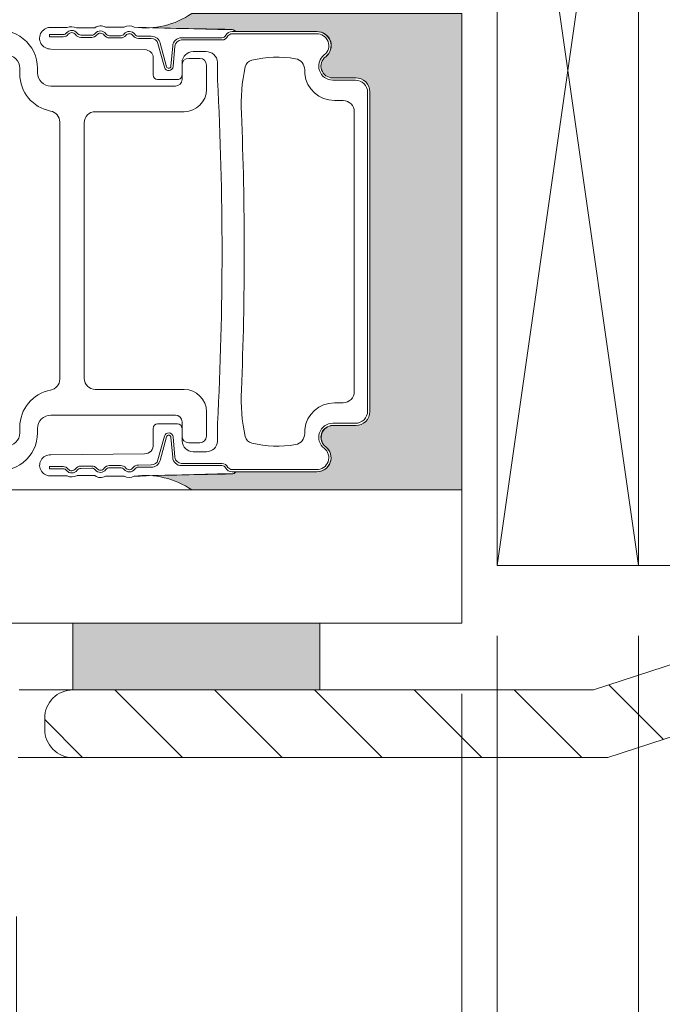
# Model space of a CAD drawing. Extents: x -12437 to -11924, y -178 to 250.
# Drawn here: x -12269 to -12267, y -107 to -105 of the extents above; entities that cross this region are included whole.
import ezdxf

# ---------------------------------------------------------------- set-up
doc = ezdxf.new("R2010")
doc.units = 0
doc.header["$LTSCALE"] = 5
doc.header["$MEASUREMENT"] = 0
doc.layers.get('0').update_dxf_attribs({"linetype": 'CONTINUOUS', "lineweight": 5})
doc.layers.get('DEFPOINTS').update_dxf_attribs({"linetype": 'CONTINUOUS', "lineweight": 5})
for name, color, linetype, lineweight in [('FRAME_C', 152, 'CONTINUOUS', 40), ('FRAME_H', 73, 'CONTINUOUS', 13), ('FRAME_L', 87, 'CONTINUOUS', 25), ('UNI-VITRAGE', 140, 'CONTINUOUS', 0)]:
    doc.layers.add(name, color=color, linetype=linetype, lineweight=lineweight)
doc.styles.add('T_ISO_12.5', font='arial.ttf', dxfattribs={"height": 0.25})
doc.dimstyles.new('ISO-12.5', dxfattribs={"dimscale": 0.5, "dimtxt": 0.25, "dimasz": 0.3, "dimexe": 0.15, "dimexo": 0.25, "dimgap": 0.2, "dimtad": 1, "dimdec": 1, "dimlfac": 25.4, "dimzin": 9, "dimdsep": 46, "dimtxsty": 'T_ISO_12.5', "dimblk": 'OBLIQUE', "dimcen": 0.5, "dimdle": 0.15, "dimclrd": 30, "dimclre": 165, "dimclrt": 7, "dimadec": 0, "dimazin": 0, "dimtfac": 1, "dimtdec": 1, "dimtmove": 0, "dimatfit": 3, "dimfxl": 0.15, "dimfrac": 2, "dimlwd": 13, "dimlwe": 9, "dimarcsym": 0})
doc.dimstyles.new('ISO-12.5$0', dxfattribs={"dimscale": 0.5, "dimtxt": 0.25, "dimasz": 0.3, "dimexe": 0.15, "dimexo": 0.25, "dimgap": 0.2, "dimtad": 1, "dimdec": 1, "dimlfac": 25.4, "dimzin": 9, "dimdsep": 46, "dimtxsty": 'T_ISO_12.5', "dimblk": 'OBLIQUE', "dimcen": 0.5, "dimdle": 0.15, "dimclrd": 30, "dimclre": 165, "dimclrt": 7, "dimadec": 0, "dimazin": 0, "dimtfac": 1, "dimtdec": 1, "dimtmove": 0, "dimatfit": 3, "dimfxl": 1, "dimfrac": 2, "dimlwd": 13, "dimlwe": 9, "dimarcsym": 0})

# ---------------------------------------------------------------- blocks, each defined once
blk = doc.blocks.new('_OBLIQUE')
at = {"color": 0, "linetype": 'ByBlock', "ltscale": 0.25}
blk.add_line((-0.5, -0.5), (0.5, 0.5), dxfattribs=at)
blk = doc.blocks.new('*D317')
at = {"color": 165, "lineweight": 9, "ltscale": 0.15, "transparency": 16777216}
for p, q in [((-12267.8212, -106.519), (-12267.8212, -107.7059)), ((-12268.6101, -106.9133), (-12268.6101, -107.7059))]:
    blk.add_line(p, q, dxfattribs=at)
at = {"color": 30, "lineweight": 13, "ltscale": 0.15, "transparency": 16777216}
for p, q in [((-12268.6101, -107.6309), (-12269.9408, -107.6309)), ((-12267.7462, -107.6309), (-12268.6101, -107.6309))]:
    blk.add_line(p, q, dxfattribs=at)
at = {"layer": 'DEFPOINTS', "color": 0, "ltscale": 0.15, "transparency": 16777216}
for p in [(-12267.8212, -106.394), (-12268.6101, -106.7883), (-12268.6101, -107.6309)]:
    blk.add_point(p, dxfattribs=at)
at = {"color": 30, "lineweight": 13, "ltscale": 0.15, "transparency": 16777216, "xscale": 0.15, "yscale": 0.15, "zscale": 0.15, "rotation": 180}
blk.add_blockref('_OBLIQUE', (-12268.6101, -107.6309), dxfattribs=at)
at = {"color": 30, "lineweight": 13, "ltscale": 0.15, "transparency": 16777216, "xscale": 0.15, "yscale": 0.15, "zscale": 0.15}
blk.add_blockref('_OBLIQUE', (-12267.8212, -107.6309), dxfattribs=at)
at = {"color": 7, "ltscale": 0.15, "transparency": 16777216, "char_height": 0.25, "attachment_point": 5, "style": 'T_ISO_12.5'}
for s, insert in [('20mm', (-12269.3504, -107.4033)), ("\\f\\X [;\\fArial;25/32''\\f]", (-12269.3504, -107.8603))]:
    blk.add_mtext(s, dxfattribs=dict(at, insert=insert))
blk = doc.blocks.new('*D318')
at = {"color": 165, "lineweight": 9, "ltscale": 0.15, "transparency": 16777216}
for p, q in [((-12267.7587, -106.4165), (-12267.7587, -108.6709)), ((-12267.5087, -106.4165), (-12267.5087, -108.6709))]:
    blk.add_line(p, q, dxfattribs=at)
at = {"color": 30, "lineweight": 13, "ltscale": 0.15, "transparency": 16777216}
for p, q in [((-12267.8337, -108.5959), (-12267.5087, -108.5959)), ((-12267.5087, -108.5959), (-12266.127, -108.5959))]:
    blk.add_line(p, q, dxfattribs=at)
at = {"layer": 'DEFPOINTS', "color": 0, "ltscale": 0.15, "transparency": 16777216}
for p in [(-12267.7587, -106.2915), (-12267.5087, -106.2915), (-12267.5087, -108.5959)]:
    blk.add_point(p, dxfattribs=at)
at = {"color": 30, "lineweight": 13, "ltscale": 0.15, "transparency": 16777216, "xscale": 0.15, "yscale": 0.15, "zscale": 0.15, "rotation": 180}
blk.add_blockref('_OBLIQUE', (-12267.7587, -108.5959), dxfattribs=at)
at = {"color": 30, "lineweight": 13, "ltscale": 0.15, "transparency": 16777216, "xscale": 0.15, "yscale": 0.15, "zscale": 0.15}
blk.add_blockref('_OBLIQUE', (-12267.5087, -108.5959), dxfattribs=at)
at = {"color": 7, "ltscale": 0.15, "transparency": 16777216, "char_height": 0.25, "attachment_point": 5, "style": 'T_ISO_12.5'}
for s, insert in [('6.3mm', (-12266.7429, -108.3682)), ("\\f\\X [;\\fArial;1/4''\\f]", (-12266.7429, -108.8252))]:
    blk.add_mtext(s, dxfattribs=dict(at, insert=insert))
blk = doc.blocks.new('*D304')
at = {"color": 165, "lineweight": 9, "ltscale": 0.15, "transparency": 16777216}
for p, q in [((-12267.7587, -106.4165), (-12267.7587, -108.6709)), ((-12267.8212, -106.519), (-12267.8212, -108.6709))]:
    blk.add_line(p, q, dxfattribs=at)
at = {"color": 30, "lineweight": 13, "ltscale": 0.15, "transparency": 16777216}
for p, q in [((-12267.8212, -108.5959), (-12269.3281, -108.5959)), ((-12267.7587, -108.5959), (-12267.8212, -108.5959)), ((-12267.7587, -108.5959), (-12267.6087, -108.5959))]:
    blk.add_line(p, q, dxfattribs=at)
at = {"layer": 'DEFPOINTS', "color": 0, "ltscale": 0.15, "transparency": 16777216}
for p in [(-12267.7587, -106.2915), (-12267.8212, -106.394), (-12267.8212, -108.5959)]:
    blk.add_point(p, dxfattribs=at)
at = {"color": 30, "lineweight": 13, "ltscale": 0.15, "transparency": 16777216, "xscale": 0.15, "yscale": 0.15, "zscale": 0.15}
blk.add_blockref('_OBLIQUE', (-12267.8212, -108.5959), dxfattribs=at)
at = {"color": 30, "lineweight": 13, "ltscale": 0.15, "transparency": 16777216, "xscale": 0.15, "yscale": 0.15, "zscale": 0.15, "rotation": 180}
blk.add_blockref('_OBLIQUE', (-12267.7587, -108.5959), dxfattribs=at)
at = {"color": 7, "ltscale": 0.15, "transparency": 16777216, "char_height": 0.25, "attachment_point": 5, "style": 'T_ISO_12.5'}
for s, insert in [('1.6mm', (-12268.7246, -108.3683)), ("\\f\\X [;\\fArial;1/16''\\f]", (-12268.7246, -108.8252))]:
    blk.add_mtext(s, dxfattribs=dict(at, insert=insert))

msp = doc.modelspace()

# ---------------------------------------------------------------- hatches: boundary and pattern name
at = {"ltscale": 0.15}
h = msp.add_hatch(dxfattribs=at)
h.set_pattern_fill('ANSI31', color=256, angle=90)
h.set_pattern_definition([(135, (12676.39038, 2830.94233), (-0.08838834765, -0.08838834765), [])])
edge = h.paths.add_edge_path()
edge.add_arc((-12268.51028, -106.56207), 0.05, -270, -180, ccw=False)
edge.add_line((-12268.51028, -106.51207), (-12267.58833, -106.51207))
edge.add_line((-12267.58833, -106.51207), (-12266.91178, -106.29148))
edge.add_line((-12266.91178, -106.29148), (-12265.93373, -106.29148))
edge.add_arc((-12265.93386, -106.33883), 0.04735, 0, 89.84412, ccw=False)
edge.add_line((-12265.88651, -106.33883), (-12265.88651, -106.36388))
edge.add_arc((-12265.93419, -106.3636), 0.04768, -89.4476, -0.3375, ccw=False)
edge.add_line((-12265.93373, -106.41128), (-12266.88651, -106.41128))
edge.add_line((-12266.88651, -106.41128), (-12267.56306, -106.63187))
edge.add_line((-12267.56306, -106.63187), (-12268.51028, -106.63187))
edge.add_arc((-12268.51045, -106.58204), 0.04983, -180.19214, -89.80786, ccw=False)
edge.add_line((-12268.56028, -106.58187), (-12268.56028, -106.56207))
h = msp.add_hatch(color=8)
h.dxf.hatch_style = 1
h.paths.add_polyline_path([(-12268.07278, -106.51207), (-12268.07278, -106.39396), (-12268.51028, -106.39396), (-12268.51028, -106.51207)])
at = {"layer": 'FRAME_H', "ltscale": 0.1}
h = msp.add_hatch(color=9, dxfattribs=at)
h.dxf.hatch_style = 1
h.paths.add_polyline_path([(-12267.98443, -105.4528, 0.4142135), (-12268.00923, -105.42799), (-12268.05007, -105.42799, -0.720106), (-12268.06262, -105.39046, 0.7108919), (-12268.07686, -105.34609), (-12268.22194, -105.3461, 0.2162113), (-12268.23077, -105.3421, -0.0032552), (-12268.37107, -105.33912, 0.1321239), (-12268.29974, -105.31399), (-12267.82123, -105.31399), (-12267.82123, -106.15774), (-12268.29974, -106.15774, 0.1322006), (-12268.37112, -106.13261, -0.0032997), (-12268.22914, -106.12958, 0.2515512), (-12268.2219, -106.12563), (-12268.07807, -106.12565, 0.710892), (-12268.06262, -106.08128, -0.7201061), (-12268.04904, -106.04374), (-12268.00923, -106.04374, 0.4142135), (-12267.98443, -106.01894)])

# ---------------------------------------------------------------- linework, layer by layer
at = {"ltscale": 0.15}
for p, q in [((-12267.75873, -104.54148), (-12267.50873, -106.29148)), ((-12267.50873, -104.54148), (-12267.75873, -106.29148))]:
    msp.add_line(p, q, dxfattribs=at)
for p, q in [((-12268.28561, -105.39335), (-12268.3053, -105.39335)), ((-12268.60451, -105.41106), (-12268.60451, -105.42091)), ((-12268.57301, -105.41894), (-12268.57301, -105.41106)), ((-12268.31711, -105.40516), (-12268.31711, -105.43075)), ((-12268.2738, -105.44847), (-12268.2738, -105.40516)), ((-12268.32892, -105.44256), (-12268.54939, -105.44256)), ((-12268.47065, -105.48784), (-12268.31317, -105.48784)), ((-12268.53364, -105.50608), (-12268.53364, -105.96172)), ((-12268.49034, -105.96028), (-12268.49034, -105.50752)), ((-12268.31317, -105.97996), (-12268.47065, -105.97996)), ((-12268.2738, -106.06264), (-12268.2738, -106.01933)), ((-12268.54939, -106.02524), (-12268.32892, -106.02524)), ((-12268.31711, -106.03705), (-12268.31711, -106.06264)), ((-12268.60451, -106.04689), (-12268.60451, -106.05673)), ((-12268.57301, -106.05673), (-12268.57301, -106.04886)), ((-12268.3053, -106.07445), (-12268.28561, -106.07445))]:
    msp.add_line(p, q)
msp.add_lwpolyline([(-12267.75873, -106.29148), (-12267.50873, -106.29148), (-12267.50873, -104.54148), (-12267.75873, -104.54148)], close=True, dxfattribs=at)
at = {"ltscale": 0.15, "elevation": -2.33877}
msp.add_lwpolyline([(-12268.51028, -106.51207), (-12268.51028, -106.39396), (-12268.07278, -106.39396), (-12268.07278, -106.51207)], close=True, dxfattribs=at)
for centre, radius, start, end in [((-12268.63994, -105.41106), 0.06693, 0, 102.83857), ((-12268.62813, -105.41106), 0.02362, 0, 90), ((-12268.3053, -105.40516), 0.01181, 90, 180), ((-12268.28561, -105.40516), 0.01181, 0, 90), ((-12268.53758, -105.42091), 0.06693, 180, 259.52432), ((-12268.54939, -105.41894), 0.02362, 180, 270), ((-12268.32892, -105.43075), 0.01181, 270, 0), ((-12268.31317, -105.44847), 0.03937, 270, 0), ((-12268.55333, -105.50608), 0.01969, 0, 79.52432), ((-12268.47065, -105.50752), 0.01969, 90, 180), ((-12268.55333, -105.96172), 0.01969, 280.47568, 0), ((-12268.47065, -105.96028), 0.01969, 180, 270), ((-12268.53758, -106.04689), 0.06693, 100.47568, 180), ((-12268.31317, -106.01933), 0.03937, 0, 90), ((-12268.54939, -106.04886), 0.02362, 90, 180), ((-12268.32892, -106.03705), 0.01181, 0, 90), ((-12268.63994, -106.05673), 0.06693, 257.16143, 0), ((-12268.62813, -106.05673), 0.02362, 270, 0), ((-12268.3053, -106.06264), 0.01181, 180, 270), ((-12268.28561, -106.06264), 0.01181, 270, 0)]:
    msp.add_arc(centre, radius, start, end)
at = {"layer": 'FRAME_C', "lineweight": 0, "ltscale": 0.15}
msp.add_lwpolyline([(-12268.56028, -106.56207, -0.4142136), (-12268.51028, -106.51207), (-12267.58833, -106.51207), (-12266.91178, -106.29148), (-12265.93373, -106.29148, -0.4137186), (-12265.88651, -106.33888), (-12265.88651, -106.36388, -0.4096717), (-12265.93373, -106.41128), (-12266.88651, -106.41128), (-12267.56306, -106.63187), (-12268.51028, -106.63187, -0.4161794), (-12268.56028, -106.58187)], format="xyb", close=True, dxfattribs=at)
at = {"layer": 'FRAME_H', "color": 7, "ltscale": 0.1}
msp.add_lwpolyline([(-12268.29974, -106.15774, 0.1860367), (-12268.40162, -106.1335, -0.0040121), (-12268.229, -106.12958, 0.2472929), (-12268.2219, -106.12563), (-12268.07807, -106.12565, 0.710892), (-12268.06262, -106.08128, -0.7016669), (-12268.05007, -106.04374), (-12268.00923, -106.04374, 0.4142135), (-12267.98443, -106.01894), (-12267.98443, -105.4528, 0.4142136), (-12268.00923, -105.42799), (-12268.05007, -105.42799, -0.720106), (-12268.06262, -105.39046, 0.7294942), (-12268.07807, -105.34609), (-12268.22194, -105.3461, 0.2162113), (-12268.23077, -105.3421, -0.0039641), (-12268.40161, -105.33823, 0.18603), (-12268.29974, -105.31399), (-12267.82123, -105.31399), (-12267.82123, -106.15774), (-12268.29974, -106.15774)], format="xyb", dxfattribs=at)
at = {"layer": 'FRAME_L', "color": 155, "linetype": 'ByBlock', "lineweight": 0, "ltscale": 0.75, "true_color": 0x5f7786}
for p, q in [((-12268.51028, -106.51207, -2.33877), (-12268.60525, -106.51207, -2.33877)), ((-12268.51028, -106.63187), (-12268.60734, -106.63187))]:
    msp.add_line(p, q, dxfattribs=at)
msp.add_lwpolyline([(-12265.6656, -106.29148), (-12267.50873, -106.29148), (-12267.50873, -104.54148), (-12265.6656, -104.54148)], dxfattribs=at)
at = {"layer": 'FRAME_L', "color": 7, "lineweight": 9}
msp.add_lwpolyline([(-12268.2219, -106.12563, -0.2703133), (-12268.22976, -106.12957), (-12268.25412, -106.12957), (-12268.40162, -106.1335, -0.2535975), (-12268.41954, -106.1334), (-12268.45279, -106.13339, -0.3135412), (-12268.47154, -106.13253), (-12268.50291, -106.13257, -0.2136477), (-12268.5206, -106.13309), (-12268.54811, -106.1329, -1.0941904), (-12268.54957, -106.09555), (-12268.38349, -106.09386, 0.4622102), (-12268.36829, -106.07698), (-12268.36829, -106.04883, -0.413143), (-12268.36042, -106.04098), (-12268.32498, -106.04098, -0.4142135), (-12268.31711, -106.04886), (-12268.31711, -106.07145, 0.3912346), (-12268.29742, -106.0902), (-12268.2738, -106.0902, 0.400286), (-12268.25412, -106.0715), (-12268.25412, -106.04, 0.0259038), (-12268.25412, -105.43173), (-12268.25412, -105.40024, 0.3991769), (-12268.27488, -105.38153), (-12268.29742, -105.38153, 0.4003111), (-12268.31711, -105.40024), (-12268.31711, -105.42287, -0.4142136), (-12268.32498, -105.43075), (-12268.36042, -105.43075, -0.4142135), (-12268.36829, -105.42287), (-12268.36829, -105.39475, 0.4189465), (-12268.38006, -105.37854), (-12268.54957, -105.37689, -1.0761303), (-12268.54811, -105.33883), (-12268.52037, -105.33864, -0.194278), (-12268.50416, -105.33916), (-12268.47154, -105.3392, -0.3135412), (-12268.45279, -105.33834), (-12268.41954, -105.33834, -0.2535975), (-12268.40162, -105.33823), (-12268.25394, -105.34216), (-12268.23197, -105.34216, -0.2432366), (-12268.22194, -105.3461)], format="xyb", dxfattribs=at)
for points in [[(-12268.06262, -106.08128, -0.7201061), (-12268.05007, -106.04374), (-12268.00923, -106.04374, 0.4142135), (-12267.98443, -106.01894), (-12267.98443, -105.4528, 0.4142135), (-12268.00923, -105.42799), (-12268.05007, -105.42799, -0.720106), (-12268.06262, -105.39046, 0.7249774), (-12268.079, -105.3461), (-12268.22194, -105.3461), (-12268.22853, -105.3461, 0.2802961), (-12268.23935, -105.35221, -0.2982164), (-12268.24657, -105.35693), (-12268.31796, -105.35693, 0.3888788), (-12268.33364, -105.37131), (-12268.33681, -105.40747, -0.8390996), (-12268.34453, -105.40815), (-12268.35563, -105.36673, 0.3621466), (-12268.37151, -105.35429), (-12268.39431, -105.3542, -0.244028), (-12268.40074, -105.35083, 0.5018365), (-12268.41967, -105.35023, -0.2282866), (-12268.42582, -105.3532), (-12268.44551, -105.35322, -0.243675), (-12268.45194, -105.34989, 0.4998634), (-12268.47083, -105.34936, -0.2319255), (-12268.47709, -105.35234), (-12268.49641, -105.35209, -0.2380225), (-12268.50271, -105.34882, 0.4974643), (-12268.52154, -105.34836, -0.2279799), (-12268.52768, -105.35134), (-12268.55158, -105.3514), (-12268.55158, -105.35534), (-12268.52767, -105.35527, 0.2279445), (-12268.51846, -105.35081, -0.499943), (-12268.50587, -105.35117, 0.2419422), (-12268.49629, -105.35616), (-12268.47706, -105.35627, 0.2301107), (-12268.46775, -105.35181, -0.4997908), (-12268.45516, -105.35217, 0.2436477), (-12268.4455, -105.35715), (-12268.42582, -105.35714, 0.2282582), (-12268.41659, -105.35268, -0.4996785), (-12268.404, -105.35303, 0.2409438), (-12268.39446, -105.35802), (-12268.37157, -105.35823, -0.3517565), (-12268.35964, -105.36698), (-12268.34834, -105.40916, 0.8390996), (-12268.33289, -105.40781), (-12268.32972, -105.37165, -0.3888788), (-12268.31796, -105.36087), (-12268.24657, -105.36087, 0.2982164), (-12268.23574, -105.35378, -0.2875572), (-12268.22853, -105.35004), (-12268.07892, -105.35004, -0.725455), (-12268.06503, -105.38734, 0.7193006), (-12268.05007, -105.43193), (-12268.01002, -105.43193, -0.4142135), (-12267.98837, -105.45358), (-12267.98837, -106.01815, -0.4142135), (-12268.01002, -106.0398), (-12268.05007, -106.0398, 0.7107878), (-12268.06547, -106.08405, -0.7356875), (-12268.07892, -106.12169), (-12268.22873, -106.12169, -0.2437386), (-12268.23574, -106.11795, 0.2982161), (-12268.24657, -106.11087), (-12268.31796, -106.11087, -0.3888784), (-12268.32972, -106.10008), (-12268.33288, -106.06395, 0.8406666), (-12268.34834, -106.06257), (-12268.35964, -106.10476, -0.3517565), (-12268.37157, -106.1135), (-12268.39446, -106.11371, 0.2409438), (-12268.404, -106.1187, -0.4996785), (-12268.41659, -106.11905, 0.2282582), (-12268.42582, -106.1146), (-12268.4455, -106.11458, 0.2436477), (-12268.45516, -106.11957, -0.4997908), (-12268.46775, -106.11992, 0.2301107), (-12268.47706, -106.11546), (-12268.49629, -106.11557, 0.2419422), (-12268.50587, -106.12057, -0.499943), (-12268.51846, -106.12092, 0.2279445), (-12268.52767, -106.11646), (-12268.55158, -106.1164), (-12268.55158, -106.12033), (-12268.52768, -106.12039, -0.2279799), (-12268.52154, -106.12337, 0.4974643), (-12268.50271, -106.12292, -0.2380225), (-12268.49641, -106.11964), (-12268.47709, -106.1194, -0.2319255), (-12268.47083, -106.12237, 0.4998634), (-12268.45194, -106.12184, -0.243675), (-12268.44551, -106.11851), (-12268.42582, -106.11853, -0.2282866), (-12268.41967, -106.1215, 0.5018365), (-12268.40074, -106.12091, -0.244028), (-12268.39431, -106.11754), (-12268.37159, -106.11744, 0.349045), (-12268.35584, -106.10578), (-12268.34453, -106.06359, -0.8413164), (-12268.33681, -106.06428), (-12268.33364, -106.10043, 0.3888784), (-12268.31796, -106.1148), (-12268.24657, -106.1148, -0.2797082), (-12268.23958, -106.11904, 0.3158092), (-12268.22853, -106.12563), (-12268.2219, -106.12563), (-12268.079, -106.12563, 0.7249746)], [(-12268.20499, -106.06318, 0.2843465), (-12268.19336, -106.07498, 0.1033186), (-12268.11613, -106.07755, 0.3644864), (-12268.09983, -106.05816), (-12268.09983, -106.05061, -0.3807773), (-12268.04703, -106.00358), (-12268.03168, -106.00358, 0.4142136), (-12268.01199, -105.9839), (-12268.01199, -105.73587), (-12268.01199, -105.48772, 0.4142136), (-12268.03168, -105.46803), (-12268.04703, -105.46803, -0.3807773), (-12268.09983, -105.42101), (-12268.09983, -105.41358, 0.3644865), (-12268.11613, -105.39418, 0.1033183), (-12268.19336, -105.39675, 0.2843465), (-12268.20499, -105.40856, 0.0701471), (-12268.21187, -105.49076, -0.0203954), (-12268.21187, -105.98096, 0.0701551)]]:
    msp.add_lwpolyline(points, format="xyb", close=True, dxfattribs=at)
msp.add_arc((-12268.24657, -106.12268), 0.00787, 23.57822, 27.49297, dxfattribs=at)
at = {"layer": 'UNI-VITRAGE'}
msp.add_lwpolyline([(-12272.09264, -106.15774), (-12267.82123, -106.15774), (-12267.82123, -106.39396), (-12272.09264, -106.39396)], dxfattribs=at)

# ---------------------------------------------------------------- dimensions: what is measured, and where the dimension line sits
at = {"color": 1, "ltscale": 0.15}
for base, p1, p2, dimstyle, picture, middle in [((-12267.82123, -108.59595), (-12267.75873, -106.29148), (-12267.82123, -106.39396), 'ISO-12.5$0', '*D304', (-12268.72464, -108.59595)), ((-12267.5087311883, -108.5959473919), (-12267.7587311882, -106.2914767292), (-12267.5087311883, -106.2914767294), 'ISO-12.5', '*D318', (-12266.7428717067, -108.5959473919)), ((-12268.61007, -107.63094), (-12267.82123, -106.39396), (-12268.61007, -106.78835), 'ISO-12.5', '*D317', (-12269.35043, -107.63094))]:
    dim = msp.add_linear_dim(base=base, p1=p1, p2=p2, dimstyle=dimstyle, override={"dimpost": 'mm\\X\\f\\X'}, dxfattribs=at)
    dim.commit()
    dim.dimension.update_dxf_attribs({"geometry": picture, "text_midpoint": middle})

doc.saveas('drawing.dxf')
